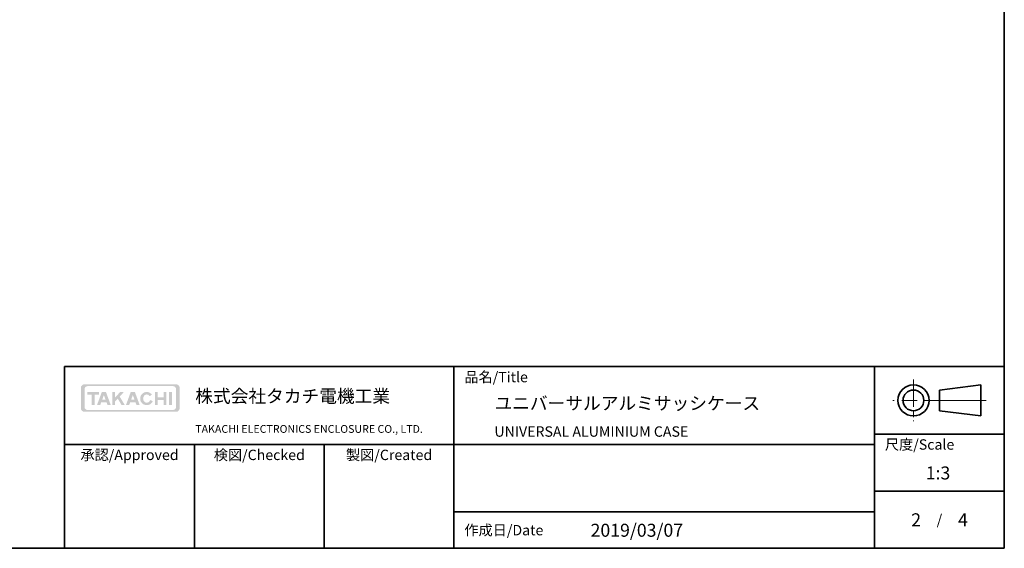
# Model space of a CAD drawing. Units: millimetres. Extents: x 36 to 4367, y 20 to 863.
# Drawn here: x 1628 to 2197, y 20 to 326 of the extents above; entities that cross this region are included whole.
import ezdxf

# ---------------------------------------------------------------- set-up
doc = ezdxf.new("R2010")
doc.units = ezdxf.units.MM
doc.header["$LTSCALE"] = 2.5
doc.linetypes.add('CHAIN', pattern=[0.35429999999999995, 0.2362, -0.0295, 0.0591, -0.0295])
for name, color, linetype, lineweight in [('Border (ISO)', 7, 'Continuous', 35), ('Hatch (ISO)', 1, 'Continuous', 18), ('Title (ISO)', 7, 'Continuous', 35)]:
    doc.layers.add(name, color=color, linetype=linetype, lineweight=lineweight)
doc.styles.add('Note Text (TK)', font='txt')
doc.styles.add('文字スタイル67', font='arial.ttf')

# ---------------------------------------------------------------- blocks, each defined once
blk = doc.blocks.new('図面枠 tk図枠')
at = {"layer": 'Border (ISO)'}
for p in [(405.4999999999999, 289), (14.50000000000001, 8.000000000000007)]:
    blk.add_line(p, (405.4999999999999, 8.000000000000007), dxfattribs=at)
blk = doc.blocks.new('表題欄 tk表題欄')
at = {"layer": 'Hatch (ISO)'}
h = blk.add_hatch(color=256, dxfattribs=at)
edge = h.paths.add_edge_path(flags=0)
edge.add_arc((95.57537688673352, 236.2990653650367), 0.5958259999999996, 269.9999999999897, 360)
edge.add_line((96.17120288673351, 236.2990653650368), (96.17120288673348, 239.7107813650365))
edge.add_arc((95.5753768867335, 239.7107813650366), 0.5958259999999996, 0, 90.0000000000068)
edge.add_line((95.57537688673342, 240.3066073650366), (79.13710888673356, 240.3066073650366))
edge.add_arc((79.13710888673353, 239.7107813650366), 0.5958259999999996, 89.99999999999744, 180)
edge.add_line((78.54128288673353, 239.7107813650365), (78.54128288673331, 236.2990653650368))
edge.add_arc((79.13710888673332, 236.2990653650365), 0.5958259999999996, 180, 270.0000000000231)
edge.add_line((79.13710888673356, 235.7032393650365), (95.57537688673342, 235.7032393650367))
edge = h.paths.add_edge_path()
edge.add_line((77.83935088673357, 239.9556413650366), (77.83935088673357, 236.0542053650368))
edge.add_arc((78.54128288673346, 236.0542053650367), 0.7019319999998935, 180, 270.0000000000087)
edge.add_line((78.54128288673357, 235.3522733650368), (96.17120288673352, 235.3522733650368))
edge.add_arc((96.17120288673351, 236.0542053650367), 0.7019319999998921, 270, 360)
edge.add_line((96.8731348867334, 236.0542053650368), (96.87313488673352, 239.9556413650366))
edge.add_arc((96.1712028867336, 239.9556413650367), 0.7019319999998921, 0, 90.00000000000873)
edge.add_line((96.17120288673348, 240.6575733650367), (78.54128288673357, 240.6575733650366))
edge.add_arc((78.54128288673357, 239.9556413650366), 0.7019319999999984, 90, 180)
for points in [[(79.07181288673355, 239.1476033650369), (79.07181288673355, 238.6578833650367), (79.92066088673353, 238.6578833650367), (79.92066088673353, 236.6581933650368), (80.50832488673353, 236.6581933650368), (80.50832488673353, 238.6578833650367), (81.35717288673355, 238.6578833650367), (81.35717288673355, 239.1476033650369)], [(85.68407849525303, 236.6581933650368), (84.9434673993943, 237.8918698287545), (84.41792288673358, 237.3246628822781), (84.41792288673358, 236.6581933650368), (83.89555488673355, 236.6581933650368), (83.89555488673355, 239.1476033650369), (84.41792288673358, 239.1476033650369), (84.41792288673358, 238.0993979968839), (85.38913556809511, 239.1476033650369), (86.10696490847272, 239.1476033650369), (85.31925422435492, 238.2974470774499), (86.30334488673353, 236.6581933650368)], [(92.09142939614459, 239.1476033650369), (92.09142939614459, 236.6581933650368), (92.60971639614465, 236.6581933650368), (92.60971639614465, 237.6580383650368), (93.76872039614462, 237.6580383650368), (93.76872039614462, 236.6581933650368), (94.28700739614459, 236.6581933650368), (94.28700739614459, 239.1476033650369), (93.76872039614462, 239.1476033650369), (93.76872039614462, 238.1477583650367), (92.60971639614465, 238.1477583650367), (92.60971639614465, 239.1476033650369)], [(94.84202339614467, 239.1476033650369), (94.84202339614467, 236.6581933650368), (95.36439139614473, 236.6581933650368), (95.36439139614473, 239.1476033650369)]]:
    blk.add_hatch(color=256, dxfattribs=at).paths.add_polyline_path(points)
h = blk.add_hatch(color=256, dxfattribs=at)
h.paths.add_polyline_path([(82.59020695886475, 237.7110913650368), (81.95242681460243, 237.7110913650368), (82.27131688673356, 238.5794973650367)], flags=0)
h.paths.add_polyline_path([(82.77903014574996, 237.1968853650368), (81.76360362771717, 237.1968853650368), (81.56578886050404, 236.6581933650368), (80.94907288673355, 236.6581933650368), (81.86321688673357, 239.1476033650369), (82.67941688673353, 239.1476033650369), (83.59356088673351, 236.6581933650368), (82.97684491296302, 236.6581933650368)])
h = blk.add_hatch(color=256, dxfattribs=at)
h.paths.add_polyline_path([(87.52707281460246, 237.7110913650368), (88.16485295886469, 237.7110913650368), (87.84596288673359, 238.5794973650367)], flags=0)
h.paths.add_polyline_path([(87.14043486050403, 236.6581933650368), (87.3382496277172, 237.1968853650368), (88.35367614574989, 237.1968853650368), (88.551490912963, 236.6581933650368), (89.16820688673343, 236.6581933650368), (88.25406288673352, 239.1476033650369), (87.43786288673356, 239.1476033650369), (86.52371888673358, 236.6581933650368)])
h = blk.add_hatch(color=256, dxfattribs=at)
edge = h.paths.add_edge_path()
edge.add_arc((90.52309888673334, 237.9028983650369), 1.273272000000011, 38.55054079078439, 336.5820184016556)
edge.add_line((91.69149139614446, 237.3968543650369), (91.17255542714857, 237.6216113977801))
edge.add_ellipse((90.52309888673352, 237.9028983650369), major_axis=(0, -0.7998759999999119), ratio=0.8673469387756529, start_angle=128.5505407907963, end_angle=426.582018401653, ccw=False)
edge.add_line((91.09381514418376, 238.3576891122095), (91.51887237036831, 238.6964075050431))
at = {"layer": 'Title (ISO)'}
for p, q in [((74.70882392282105, 244.052739026017), (255.7088239228211, 244.052739026017)), ((74.70882392282105, 209.052739026017), (74.70882392282105, 244.052739026017)), ((149.7088239228211, 244.052739026017), (149.7088239228211, 209.052739026017)), ((230.7088239228211, 244.052739026017), (230.7088239228211, 209.052739026017)), ((255.7088239228211, 244.052739026017), (255.7088239228211, 209.052739026017)), ((243.2088239228211, 239.552739026017), (251.2088239228211, 240.5527390260171)), ((243.2088239228211, 239.552739026017), (243.2088239228211, 235.552739026017)), ((251.2088239228211, 234.552739026017), (251.2088239228211, 240.5527390260171)), ((243.2088239228211, 235.552739026017), (251.2088239228211, 234.552739026017)), ((230.7088239228211, 231.052739026017), (255.7088239228211, 231.052739026017)), ((74.70882392282105, 229.052739026017), (230.7088239228211, 229.052739026017)), ((99.70882392282108, 229.052739026017), (99.70882392282108, 209.052739026017)), ((124.708823922821, 229.052739026017), (124.708823922821, 209.052739026017)), ((230.7088239228211, 220.052739026017), (255.7088239228211, 220.052739026017)), ((149.7088239228211, 216.052739026017), (230.7088239228211, 216.052739026017)), ((255.7088239228211, 209.052739026017), (74.70882392282105, 209.052739026017))]:
    blk.add_line(p, q, dxfattribs=at)
at = {"layer": 'Title (ISO)', "color": 4, "linetype": 'CHAIN', "lineweight": 18, "ltscale": 8.889559745788574}
blk.add_line((238.2088239228211, 241.552739026017), (238.2088239228211, 233.552739026017), dxfattribs=at)
at = {"layer": 'Title (ISO)', "color": 4, "linetype": 'CHAIN', "lineweight": 18, "ltscale": 20.00163269042969}
blk.add_line((252.2088239228211, 237.552739026017), (234.2088239228211, 237.552739026017), dxfattribs=at)
at = {"layer": 'Title (ISO)'}
for radius in [3, 2]:
    blk.add_circle((238.2088239228211, 237.552739026017), radius, dxfattribs=at)
at = {"layer": 'Title (ISO)', "color": 1, "char_height": 2.000000029802322, "line_spacing_factor": 1.5, "style": 'Note Text (TK)'}
for s, insert, attachment_point in [('\\fＭＳ Ｐゴシック|b0|i0;\\H2.0000;品名/Title', (151.708823922821, 242.052739026017), 4), ('\\fＭＳ Ｐゴシック|b0|i0;\\H2.0000;尺度/Scale', (232.7088239228211, 229.052739026017), 4), ('\\fＭＳ Ｐゴシック|b0|i0;\\H2.0000;承認/Approved', (87.20882392282108, 227.052739026017), 5), ('\\fＭＳ Ｐゴシック|b0|i0;\\H2.0000;検図/Checked', (112.208823922821, 227.052739026017), 5), ('\\fＭＳ Ｐゴシック|b0|i0;\\H2.0000;製図/Created', (137.2088239228211, 227.052739026017), 5), ('\\fＭＳ Ｐゴシック|b0|i0;\\H2.0000;作成日/Date', (151.708823922821, 212.552739026017), 4)]:
    blk.add_mtext(s, dxfattribs=dict(at, insert=insert, attachment_point=attachment_point))
at = {"layer": 'Title (ISO)', "color": 7, "line_spacing_factor": 1.5, "style": 'Note Text (TK)'}
for s, insert, char_height, attachment_point in [('株式会社タカチ電機工業', (99.87313488673345, 238.052739026017), 2.5, 4), ('\\fArial|b0|i0;\\H1.4986;TAKACHI ELECTRONICS ENCLOSURE CO., LTD.', (99.87313488673342, 232.052739026017), 1.49859994649887, 4), ('\\fＭＳ Ｐゴシック|b0|i0;\\H2.0000;/', (243.2088239228211, 214.552739026017), 2.000000029802322, 5)]:
    blk.add_mtext(s, dxfattribs=dict(at, insert=insert, char_height=char_height, attachment_point=attachment_point))
at = {"layer": 'Title (ISO)', "color": 7}
for tag, p, height, style in [('<品名>_001', (157.5099602864574, 235.7459208441988), 2.5, 'Note Text (TK)'), ('<Title>_001', (157.489178626233, 230.5527390111159), 2.000000029802322, '文字スタイル67'), ('<尺度>_001', (239.6434830137302, 222.302739026017), 2.5, 'Note Text (TK)'), ('<ページ_No.>_001', (237.9488807410029, 213.302739026017), 2.5, 'Note Text (TK)'), ('<総ページ数>_001', (246.7926307410029, 213.302739026017), 2.5, 'Note Text (TK)'), ('作成日_001', (175.6392216500938, 211.2814322078352), 2.5, 'Note Text (TK)')]:
    blk.add_attdef(tag, p, '', height=height, dxfattribs=dict(at, style=style))

msp = doc.modelspace()

# ---------------------------------------------------------------- block references
at = {"xscale": 3, "yscale": 3, "zscale": 3}
msp.add_blockref('図面枠 tk図枠', (980.2499997003486, -3.999999239340695), dxfattribs=at)
ref = msp.add_blockref('表題欄 tk表題欄', (1429.623527931885, -607.1582163173917), dxfattribs=dict(xscale=3, yscale=3, zscale=3))
ref.add_attrib('<品名>_001', 'ユニバーサルアルミサッシケース', (1902.153408791258, 100.0795462152048), dxfattribs={"layer": 'Title (ISO)', "color": 7, "height": 7.5, "style": 'Note Text (TK)'})
ref.add_attrib('<尺度>_001', '1:3', (2151.336595105285, 59.80116037866761), dxfattribs={"layer": 'Title (ISO)', "color": 7, "height": 7.5, "style": 'Note Text (TK)'})
ref.add_attrib('作成日_001', '2019/03/07', (1957.679029295412, 26.68863828701433), dxfattribs={"layer": 'Title (ISO)', "color": 7, "height": 7.5, "style": 'Note Text (TK)'})
ref.add_attrib('<Title>_001', 'UNIVERSAL ALUMINIUM CASE', (1902.091063810584, 84.50000071595585), dxfattribs={"layer": 'Title (ISO)', "color": 7, "height": 6.000000089406967, "style": '文字スタイル67'})
ref.add_attrib('<ページ_No.>_001', '2', (2142.959242538001, 32.73465287525689), dxfattribs={"layer": 'Title (ISO)', "color": 7, "height": 7.5, "style": 'Note Text (TK)'})
ref.add_attrib('<総ページ数>_001', '4', (2170.001885242331, 32.75000076065935), dxfattribs={"layer": 'Title (ISO)', "color": 7, "height": 7.5, "style": 'Note Text (TK)'})

doc.saveas('drawing.dxf')
